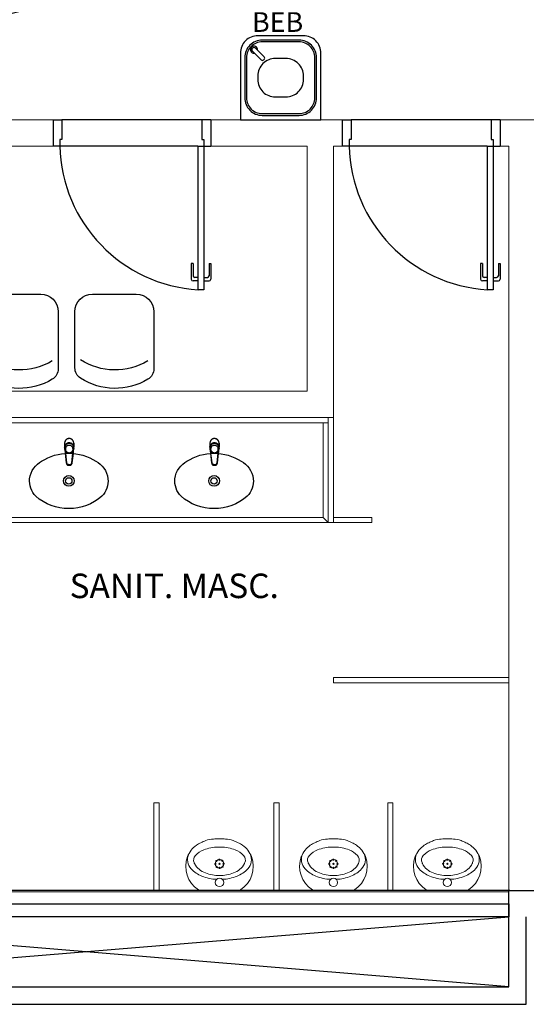
# Model space of a CAD drawing. Units: millimetres. Extents: x 2921 to 3644, y 954 to 1435.
# Drawn here: x 3139 to 3141, y 1289 to 1294 of the extents above; entities that cross this region are included whole.
import ezdxf
from ezdxf.enums import TextEntityAlignment as Align

# ---------------------------------------------------------------- set-up
doc = ezdxf.new("R2010")
doc.units = ezdxf.units.MM
doc.linetypes.add('0149-11_REF-PE$0$HIDDEN2', pattern=[4.7625, 3.175, -1.5875])
doc.linetypes.add('CONTINUO', pattern=[0])
for name, color, linetype in [('BASE ELETRICA', 253, 'Continuous'), ('BASE ELÉTRICA 2', 30, 'Continuous'), ('LAYOUT', 4, 'Continuous')]:
    doc.layers.add(name, color=color, linetype=linetype)
doc.styles.add('0149-11_REF-PE$0$6075', font='romans.shx', dxfattribs={"height": 0.1125})
doc.styles.add('ROMANS', font='romans', dxfattribs={"height": 0.2})

# ---------------------------------------------------------------- blocks, each defined once
blk = doc.blocks.new('0149-11_REF-PE$0$1170c_p')
at = {"layer": 'BASE ELETRICA'}
for p, q in [((-26, -21.7), (-25.9, -22.8)), ((-25.9, -0.3), (-25.9, -17.2)), ((-25.9, -17.3), (-25.9, -17.3)), ((-25.9, -17.3), (-25.9, -21.9)), ((-25.9, -17.3), (-25.9, -17.3)), ((-25.9, -26.3), (-25.9, -32.3)), ((-23.6, -42.7), (-22.8, -49.5)), ((-22.8, -49.5), (-22.6, -50.8)), ((-22.6, -50.8), (-22.6, -50.8)), ((-22.6, -50.8), (-21.8, -58)), ((-21.8, -49.6), (-22.3, -45)), ((-21.6, -50.9), (-21.8, -49.6)), ((-20.8, -57.7), (-21.6, -50.9)), ((20.8, -57.7), (21.6, -50.9)), ((21.6, -50.9), (21.8, -49.6)), ((21.8, -49.6), (22.3, -45)), ((22.6, -50.8), (21.8, -58)), ((22.8, -49.5), (22.6, -50.8)), ((22.6, -50.8), (22.6, -50.8)), ((23.6, -42.6), (22.8, -49.5)), ((25.1, -19.9), (25, -19.8)), ((25.9, -0.3), (25.9, -17.2)), ((25.9, -17.2), (25.9, -17.2)), ((25.9, -17.3), (25.9, -17.3)), ((25.9, -17.3), (25.9, -21.9)), ((25.9, -17.3), (25.9, -17.3)), ((25.9, -22.8), (26, -21.7)), ((25.9, -32.3), (25.9, -26.3)), ((26.1, -17.2), (26.1, -17)), ((-21.8, -58), (-15.8, -112.6)), ((-14.8, -112.3), (-20.8, -57.7)), ((20.8, -57.7), (-20.8, -57.7)), ((14.8, -112.3), (20.8, -57.7)), ((21.8, -58), (15.8, -112.6)), ((-15.8, -112.6), (-15.4, -115.9)), ((-15.4, -115.9), (-15.4, -116.1)), ((-15.4, -116.1), (-15.3, -116.3)), ((-3.8, -121.9), (3.8, -121.9)), ((3.8, -123.1), (-3.8, -123.1)), ((-3.5, -126.2), (3.5, -126.2)), ((-3.5, -126.2), (3.5, -126.2)), ((-3.5, -126.2), (-3.5, -126.2)), ((3.5, -126.2), (3.5, -126.2)), ((15.3, -116.3), (15.4, -116.1)), ((15.8, -112.6), (15.4, -115.9)), ((15.4, -116.1), (15.4, -115.9))]:
    blk.add_line(p, q, dxfattribs=at)
for points in [[(24.3, 9.3, 0), (24, 10, 0), (23.5, 11.1, 0), (23, 12.2, 0), (22.4, 13.2, 0), (21.8, 14.3, 0), (21.1, 15.3, 0), (20.4, 16.3, 0), (19.7, 17.2, 0), (18.9, 18.1, 0), (18.1, 19, 0), (17.2, 19.8, 0), (16.3, 20.6, 0), (15.4, 21.4, 0), (14.5, 22.1, 0), (13.5, 22.7, 0), (12.5, 23.3, 0), (11.4, 23.9, 0), (10.4, 24.4, 0), (9.3, 24.9, 0), (8.2, 25.3, 0), (7.1, 25.6, 0), (5.9, 25.9, 0), (4.8, 26.2, 0), (3.7, 26.4, 0), (2.5, 26.5, 0), (1.3, 26.6, 0), (0.2, 26.7, 0), (-1, 26.6, 0), (-2.1, 26.6, 0), (-3.3, 26.4, 0), (-4.5, 26.3, 0), (-5.6, 26, 0), (-6.7, 25.7, 0), (-7.8, 25.4, 0), (-8.9, 25, 0), (-10, 24.6, 0), (-11.1, 24.1, 0), (-12.1, 23.5, 0), (-13.2, 22.9, 0), (-14.1, 22.3, 0), (-15.1, 21.6, 0), (-16, 20.9, 0), (-16.9, 20.1, 0), (-17.8, 19.3, 0), (-18.7, 18.4, 0), (-19.4, 17.5, 0), (-20.2, 16.6, 0), (-20.9, 15.6, 0), (-21.6, 14.6, 0), (-22.2, 13.6, 0), (-22.8, 12.5, 0), (-23.3, 11.5, 0), (-23.8, 10.3, 0), (-24.3, 9.2, 0), (-24.7, 8, 0), (-25, 6.9, 0), (-25.3, 5.7, 0), (-25.4, 5.3, 0)], [(25.4, 5.2, 0), (24.9, 7.3, 0), (24.2, 9.4, 0), (23.3, 11.5, 0), (22.3, 13.4, 0), (21.1, 15.3, 0), (19.8, 17.1, 0), (18.3, 18.8, 0), (16.7, 20.3, 0), (14.9, 21.7, 0), (13, 23, 0), (11, 24.1, 0), (9, 25, 0), (6.8, 25.7, 0), (4.6, 26.2, 0), (2.3, 26.5, 0), (0.1, 26.6, 0), (-2.2, 26.5, 0), (-4.5, 26.2, 0), (-6.7, 25.7, 0), (-8.9, 25, 0), (-10.9, 24.1, 0), (-12.9, 23, 0), (-14.8, 21.8, 0), (-16.6, 20.4, 0), (-18.2, 18.9, 0), (-19.7, 17.2, 0), (-21.1, 15.4, 0), (-22.3, 13.5, 0), (-23.3, 11.6, 0), (-24.1, 9.5, 0), (-24.8, 7.4, 0), (-25.4, 5.3, 0)], [(-25.4, -16.8, 0), (-24.6, -13.9, 0), (-23.3, -11, 0), (-21.8, -8.3, 0), (-19.8, -5.8, 0), (-17.6, -3.6, 0), (-15.1, -1.6, 0), (-12.4, 0, 0), (-9.5, 1.3, 0), (-6.4, 2.3, 0), (-3.3, 2.9, 0), (0, 3.1, 0), (3.2, 2.9, 0), (6.3, 2.3, 0), (9.4, 1.4, 0), (12.3, 0.1, 0), (15.1, -1.6, 0), (17.6, -3.5, 0), (19.8, -5.8, 0), (21.7, -8.2, 0), (23.3, -10.9, 0), (24.5, -13.8, 0), (25.4, -16.8, 0), (25.4, -16.8, 0)], [(24.7, -18.5, 0), (24, -15.6, 0), (22.9, -12.7, 0), (21.5, -10, 0), (19.7, -7.5, 0), (17.7, -5.2, 0), (15.3, -3.2, 0), (12.7, -1.5, 0), (9.9, -0.1, 0), (6.9, 0.9, 0), (3.8, 1.5, 0), (0.7, 1.8, 0), (-2.5, 1.7, 0), (-5.6, 1.2, 0), (-8.6, 0.3, 0), (-11.5, -0.9, 0), (-14.2, -2.5, 0), (-16.7, -4.3, 0), (-18.9, -6.5, 0), (-20.8, -8.9, 0), (-22.4, -11.6, 0), (-23.6, -14.4, 0), (-24.4, -17.3, 0), (-24.6, -18.5, 0)], [(-25.9, -0.3, 0), (-25.9, -0.3, 0), (-26, -4.5, 0), (-26.1, -8.6, 0), (-26.1, -12.8, 0), (-26.1, -17, 0)], [(-26.1, -17, 0), (-26.1, -17.5, 0), (-26.1, -18.1, 0), (-26.1, -18.8, 0), (-26.1, -19.6, 0), (-26.1, -20.1, 0)], [(-26.1, -17.2, 0), (-26.1, -17.6, 0), (-26.1, -18.2, 0), (-26.1, -18.9, 0), (-26.1, -19.6, 0), (-26, -20.2, 0)], [(-25.9, -21.9, 0), (-25.7, -18.8, 0), (-25.4, -16.8, 0)], [(-25.4, -21.3, 0), (-25.9, -24.3, 0), (-25.9, -26.3, 0)], [(-25.9, -21.9, 0), (-25.9, -21.9, 0), (-25.9, -22, 0), (-25.8, -22, 0), (-25.7, -22, 0), (-25.6, -22.1, 0), (-25.6, -22.1, 0)], [(-25.9, -31, 0), (-25.9, -32.3, 0)], [(-25.9, -32.3, 0), (-25.9, -33.5, 0)], [(-25.9, -33.5, 0), (-25.9, -34.1, 0), (-25.8, -35.2, 0), (-25.6, -36.4, 0), (-25.4, -37.5, 0), (-25.1, -38.6, 0), (-24.8, -39.7, 0), (-24.4, -40.8, 0), (-24, -41.9, 0), (-23.5, -42.9, 0), (-23, -43.9, 0), (-22.4, -44.9, 0), (-21.8, -45.9, 0), (-21.1, -46.9, 0), (-20.4, -47.8, 0), (-19.6, -48.7, 0), (-18.8, -49.5, 0), (-18, -50.3, 0), (-17.1, -51.1, 0), (-16.2, -51.8, 0), (-15.3, -52.5, 0), (-14.3, -53.2, 0), (-13.3, -53.8, 0), (-12.3, -54.4, 0), (-11.2, -54.9, 0), (-10.1, -55.4, 0), (-9, -55.8, 0), (-7.9, -56.2, 0), (-6.8, -56.5, 0), (-5.6, -56.8, 0), (-4.4, -57, 0), (-3.3, -57.1, 0), (-2.1, -57.3, 0), (-0.9, -57.3, 0), (0, -57.3, 0)], [(0, -1.4, 0), (-3.2, -1.6, 0), (-6.4, -2.2, 0), (-9.4, -3.1, 0), (-12.4, -4.4, 0), (-15.1, -6.1, 0), (-17.6, -8, 0), (-19.8, -10.2, 0), (-21.7, -12.7, 0), (-23.3, -15.4, 0), (-24.5, -18.3, 0), (-25.4, -21.3, 0)], [(0, -1.4, 0), (-0.6, -1.4, 0), (-1.8, -1.4, 0), (-3, -1.5, 0), (-4.2, -1.7, 0), (-5.3, -1.9, 0), (-6.5, -2.2, 0), (-7.6, -2.5, 0), (-8.8, -2.8, 0), (-9.9, -3.2, 0), (-11, -3.7, 0), (-12, -4.2, 0), (-13.1, -4.8, 0), (-14.1, -5.4, 0), (-15, -6, 0), (-16, -6.7, 0), (-16.9, -7.4, 0), (-17.8, -8.2, 0), (-18.6, -9, 0), (-19.4, -9.8, 0), (-20.2, -10.7, 0), (-20.9, -11.6, 0), (-21.6, -12.5, 0), (-22.2, -13.5, 0), (-22.8, -14.5, 0), (-23.4, -15.5, 0), (-23.9, -16.5, 0), (-24.3, -17.6, 0), (-24.7, -18.7, 0), (-25, -19.8, 0), (-25.3, -20.9, 0), (-25.4, -21.3, 0)], [(25, -19.8, 0), (24.8, -19.1, 0), (24.4, -18, 0), (24, -16.9, 0), (23.6, -15.9, 0), (23, -14.9, 0), (22.5, -13.9, 0), (21.8, -12.9, 0), (21.2, -11.9, 0), (20.5, -11, 0), (19.7, -10.1, 0), (18.9, -9.3, 0), (18.1, -8.5, 0), (17.2, -7.7, 0), (16.3, -6.9, 0), (15.4, -6.2, 0), (14.4, -5.6, 0), (13.4, -5, 0), (12.4, -4.4, 0), (11.4, -3.9, 0), (10.3, -3.4, 0), (9.2, -3, 0), (8.1, -2.6, 0), (6.9, -2.3, 0), (5.8, -2, 0), (4.6, -1.8, 0), (3.4, -1.6, 0), (2.3, -1.5, 0), (1.1, -1.4, 0), (0, -1.4, 0)], [(25.4, -21.4, 0), (24.6, -18.4, 0), (23.4, -15.5, 0), (21.8, -12.8, 0), (19.9, -10.3, 0), (17.7, -8.1, 0), (15.2, -6.1, 0), (12.4, -4.5, 0), (9.5, -3.1, 0), (6.5, -2.2, 0), (3.3, -1.6, 0), (0.1, -1.4, 0), (0, -1.4, 0)], [(0, -57.3, 0), (0.7, -57.3, 0), (1.9, -57.3, 0), (3, -57.2, 0), (4.2, -57, 0), (5.4, -56.8, 0), (6.5, -56.5, 0), (7.7, -56.2, 0), (8.8, -55.9, 0), (9.9, -55.4, 0), (11, -55, 0), (12.1, -54.5, 0), (13.1, -53.9, 0), (14.1, -53.3, 0), (15.1, -52.7, 0), (16.1, -52, 0), (17, -51.2, 0), (17.8, -50.5, 0), (18.7, -49.7, 0), (19.5, -48.8, 0), (20.3, -47.9, 0), (21, -47, 0), (21.7, -46.1, 0), (22.3, -45.1, 0), (22.9, -44.1, 0), (23.4, -43.1, 0), (23.9, -42, 0), (24.3, -41, 0), (24.7, -39.9, 0), (25, -38.8, 0), (25.3, -37.7, 0), (25.6, -36.5, 0), (25.7, -35.4, 0), (25.9, -34.3, 0), (25.9, -33.5, 0)], [(25.4, -16.8, 0), (25.9, -19.9, 0), (25.9, -21.9, 0)], [(25.9, -26.3, 0), (25.7, -23.2, 0), (25.4, -21.4, 0)], [(25.9, -21.9, 0), (25.9, -21.9, 0), (25.9, -22, 0), (25.8, -22, 0), (25.7, -22, 0), (25.6, -22.1, 0), (25.6, -22.1, 0)], [(26.1, -17, 0), (26.1, -12.8, 0), (26.1, -8.6, 0), (26, -4.5, 0), (25.9, -0.3, 0), (25.9, -0.3, 0)], [(25.9, -31, 0), (25.9, -32.3, 0)], [(25.9, -33.5, 0), (25.9, -32.3, 0)], [(26, -20.2, 0), (26.1, -19.6, 0), (26.1, -18.9, 0), (26.1, -18.2, 0), (26.1, -17.6, 0), (26.1, -17.2, 0)], [(26.1, -20.1, 0), (26.1, -19.6, 0), (26.1, -18.8, 0), (26.1, -18.1, 0), (26.1, -17.5, 0), (26.1, -17, 0)], [(-20.8, -57.7, 0), (-20.9, -57.7, 0), (-20.9, -57.7, 0), (-21, -57.7, 0), (-21.1, -57.7, 0), (-21.1, -57.7, 0), (-21.2, -57.7, 0), (-21.2, -57.8, 0), (-21.3, -57.8, 0), (-21.4, -57.8, 0), (-21.4, -57.8, 0), (-21.5, -57.8, 0), (-21.5, -57.8, 0), (-21.6, -57.8, 0), (-21.6, -57.9, 0), (-21.6, -57.9, 0), (-21.7, -57.9, 0), (-21.7, -57.9, 0), (-21.7, -57.9, 0), (-21.8, -58, 0), (-21.8, -58, 0), (-21.8, -58, 0), (-21.8, -58, 0), (-21.8, -58, 0)], [(-3.8, -121.9, 0), (-4.6, -121.9, 0), (-5.4, -121.8, 0), (-6.2, -121.7, 0), (-7, -121.5, 0), (-7.8, -121.2, 0), (-8.5, -120.9, 0), (-9.2, -120.5, 0), (-9.9, -120.1, 0), (-10.6, -119.7, 0), (-11.2, -119.1, 0), (-11.8, -118.6, 0), (-12.3, -118, 0), (-12.8, -117.4, 0), (-13.2, -116.7, 0), (-13.6, -116, 0), (-14, -115.3, 0), (-14.3, -114.6, 0), (-14.5, -113.8, 0), (-14.7, -113.1, 0), (-14.8, -112.3, 0)], [(3.8, -121.9, 0), (4.6, -121.9, 0), (5.4, -121.8, 0), (6.2, -121.7, 0), (7, -121.5, 0), (7.8, -121.2, 0), (8.5, -120.9, 0), (9.2, -120.5, 0), (9.9, -120.1, 0), (10.6, -119.7, 0), (11.2, -119.1, 0), (11.8, -118.6, 0), (12.3, -118, 0), (12.8, -117.4, 0), (13.2, -116.7, 0), (13.6, -116, 0), (14, -115.3, 0), (14.3, -114.6, 0), (14.5, -113.8, 0), (14.7, -113.1, 0), (14.8, -112.3, 0)], [(20.8, -57.7, 0), (20.9, -57.7, 0), (20.9, -57.7, 0), (21, -57.7, 0), (21.1, -57.7, 0), (21.1, -57.7, 0), (21.2, -57.7, 0), (21.2, -57.8, 0), (21.3, -57.8, 0), (21.4, -57.8, 0), (21.4, -57.8, 0), (21.5, -57.8, 0), (21.5, -57.8, 0), (21.6, -57.8, 0), (21.6, -57.9, 0), (21.6, -57.9, 0), (21.7, -57.9, 0), (21.7, -57.9, 0), (21.7, -57.9, 0), (21.8, -58, 0), (21.8, -58, 0), (21.8, -58, 0), (21.8, -58, 0), (21.8, -58, 0)], [(-15.4, -116.1, 0), (-15.3, -116.6, 0), (-15.2, -117.3, 0), (-15, -118, 0), (-14.7, -118.7, 0), (-14.4, -119.4, 0), (-14, -120.1, 0), (-13.6, -120.8, 0), (-13.1, -121.5, 0), (-12.6, -122.1, 0), (-12, -122.7, 0), (-11.4, -123.3, 0), (-10.7, -123.9, 0), (-9.9, -124.4, 0), (-9.1, -124.8, 0), (-8.3, -125.2, 0), (-7.5, -125.5, 0), (-6.8, -125.8, 0), (-6, -125.9, 0), (-5.2, -126.1, 0), (-4.3, -126.2, 0), (-3.5, -126.2, 0)], [(-15.3, -116.3, 0), (-15.2, -117, 0), (-15, -117.8, 0), (-14.7, -118.6, 0), (-14.4, -119.4, 0), (-14, -120.1, 0), (-13.6, -120.8, 0), (-13.5, -120.9, 0)], [(-15.1, -115.3, 0), (-14.4, -116.9, 0), (-13.4, -118.4, 0), (-12.2, -119.8, 0), (-10.8, -120.9, 0), (-9.2, -121.9, 0), (-7.5, -122.5, 0), (-5.7, -122.9, 0), (-3.8, -123.1, 0)], [(-13.5, -120.9, 0), (-13.2, -121.4, 0), (-12.7, -122, 0), (-12.5, -122.3, 0), (-12.2, -122.6, 0), (-11.9, -122.9, 0), (-11.6, -123.2, 0), (-11.2, -123.5, 0), (-10.8, -123.8, 0), (-10.3, -124.2, 0), (-9.7, -124.5, 0), (-9.1, -124.9, 0), (-8.5, -125.2, 0), (-7.7, -125.5, 0), (-7, -125.7, 0), (-6.5, -125.9, 0), (-6, -126, 0), (-5.4, -126.1, 0), (-4.8, -126.2, 0), (-4.2, -126.2, 0), (-3.5, -126.2, 0)], [(3.5, -126.2, 0), (4.3, -126.2, 0), (5.2, -126.1, 0), (6, -125.9, 0), (6.8, -125.8, 0), (7.5, -125.5, 0), (8.3, -125.2, 0), (9.1, -124.8, 0), (9.9, -124.4, 0), (10.7, -123.9, 0), (11.4, -123.3, 0), (12, -122.7, 0), (12.6, -122.1, 0), (13.1, -121.5, 0), (13.6, -120.8, 0), (14, -120.1, 0), (14.4, -119.4, 0), (14.7, -118.7, 0), (15, -118, 0), (15.2, -117.3, 0), (15.3, -116.6, 0), (15.4, -116.1, 0)], [(3.5, -126.2, 0), (4.2, -126.2, 0), (4.9, -126.1, 0), (5.6, -126.1, 0), (6.1, -125.9, 0), (6.7, -125.8, 0), (7.4, -125.6, 0), (8.3, -125.3, 0), (9, -124.9, 0), (9.8, -124.5, 0), (10.4, -124.1, 0), (10.9, -123.7, 0), (11.4, -123.4, 0), (11.8, -122.9, 0), (12.4, -122.3, 0), (12.6, -122.2, 0)], [(15.1, -115.3, 0), (14.4, -116.9, 0), (13.4, -118.4, 0), (12.2, -119.8, 0), (10.7, -120.9, 0), (9.2, -121.9, 0), (7.5, -122.5, 0), (5.7, -122.9, 0), (3.8, -123.1, 0)], [(12.6, -122.2, 0), (13, -121.7, 0), (13.5, -121, 0), (14, -120.2, 0), (14.2, -119.8, 0), (14.5, -119.3, 0), (14.7, -118.7, 0), (14.9, -118.2, 0), (15.1, -117.5, 0), (15.2, -116.8, 0), (15.3, -116.3, 0)]]:
    blk.add_polyline3d(points, dxfattribs=at)
blk.add_polyline3d([(21.9, -33.4, 0), (21.7, -30.5, 0), (21.1, -27.7, 0), (20.2, -25.1, 0), (18.8, -22.5, 0), (17.1, -20.2, 0), (15.1, -18.1, 0), (12.8, -16.3, 0), (10.3, -14.8, 0), (7.6, -13.6, 0), (4.8, -12.8, 0), (1.9, -12.4, 0), (-1.1, -12.3, 0), (-4, -12.6, 0), (-6.9, -13.3, 0), (-9.6, -14.4, 0), (-12.2, -15.8, 0), (-14.6, -17.6, 0), (-16.6, -19.6, 0), (-18.4, -21.9, 0), (-19.8, -24.4, 0), (-20.9, -27, 0), (-21.6, -29.8, 0), (-21.9, -32.6, 0), (-21.8, -35.5, 0), (-21.3, -38.3, 0), (-20.5, -41, 0), (-19.2, -43.6, 0), (-17.6, -46, 0), (-15.7, -48.1, 0), (-13.5, -50, 0), (-11, -51.6, 0), (-8.3, -52.9, 0), (-5.5, -53.8, 0), (-2.6, -54.3, 0), (0.3, -54.4, 0), (3.3, -54.2, 0), (6.2, -53.6, 0), (8.9, -52.6, 0), (11.6, -51.3, 0), (14, -49.6, 0), (16.1, -47.7, 0), (18, -45.5, 0), (19.5, -43, 0), (20.7, -40.4, 0), (21.5, -37.7, 0), (21.9, -34.8, 0)], close=True, dxfattribs=at)
for centre, radius, start, end in [((1.9, -0.3), 27.9, 168.4544, 180.0033), ((-1.8, -0.2), 27.7, 14.794, 20.0246), ((-1.9, -0.3), 27.8, 11.3191, 14.7969), ((-1.9, -0.3), 27.9, 359.9969, 11.3462), ((90.5, -15.6), 116.6, 182.2061, 182.9999), ((1.9, -21.8), 27.8, 180.1759, 184.9097), ((1.8, -26.4), 24.2, 11.9779, 15.4211), ((-1.9, -21.8), 27.8, 355.0904, 359.8241), ((-90.5, -15.6), 116.7, 357.0074, 357.7923), ((-4.3, -111.3), 11.6, 186.3208, 199.948), ((4.3, -111.3), 11.6, 339.9849, 353.6792)]:
    blk.add_arc(centre, radius, start, end, dxfattribs=at)
blk = doc.blocks.new('0149-11_REF-PE$0$Cuba oval emb PLAN com DECAMATIC')
at = {"layer": 'BASE ELETRICA'}
blk.add_lwpolyline([(0.224, 0.3155, -0.14623), (0.379, 0.2705, -0.09047), (0.424, 0.2315, -0.123903), (0.4475, 0.1705, -0.21906), (0.4125, 0.0705, -0.185248), (0.224, 0, -0.185248), (0.0355, 0.0705, -0.21906), (0.0005, 0.1705, -0.123903), (0.024, 0.2315, -0.09047), (0.069, 0.2705, -0.14623)], format="xyb", close=True, dxfattribs=at)
for radius in [0.0305, 0.018]:
    blk.add_circle((0.224, 0.158), radius, dxfattribs=at)
at = {"layer": 'BASE ELETRICA', "xscale": 0.001, "yscale": 0.001, "zscale": 0.001}
blk.add_blockref('0149-11_REF-PE$0$1170c_p', (0.2262, 0.3732), dxfattribs=at)
blk = doc.blocks.new('0149-11_REF-PE$0$bebedouro IBBL BDF')
at = {"layer": 'BASE ELETRICA'}
for points in [[(-0.36, -0.48), (-0.1, -0.48, 0.414214), (0, -0.38), (0, 0), (-0.46, 0), (-0.46, -0.38, 0.414214)], [(-0.335, -0.455), (-0.125, -0.455, 0.414214), (-0.025, -0.355), (-0.025, -0.125, 0.414214), (-0.125, -0.025), (-0.335, -0.025, 0.414214), (-0.435, -0.125), (-0.435, -0.355, 0.414214)], [(-0.335, -0.445), (-0.125, -0.445, 0.414214), (-0.035, -0.355), (-0.035, -0.125, 0.414214), (-0.125, -0.035), (-0.335, -0.035, 0.414214), (-0.425, -0.125), (-0.425, -0.355, 0.414214)], [(-0.26, -0.35), (-0.2, -0.35, 0.414214), (-0.1, -0.25), (-0.1, -0.23, 0.414214), (-0.2, -0.13), (-0.26, -0.13, 0.414214), (-0.36, -0.23), (-0.36, -0.25, 0.414214)], [(-0.0691, -0.391), (-0.1186, -0.3415, 0.414214), (-0.1328, -0.3415), (-0.1363, -0.345, 0.414214), (-0.1363, -0.3592), (-0.0868, -0.4087, 1)]]:
    blk.add_lwpolyline(points, format="xyb", close=True, dxfattribs=at)
blk.add_arc((-0.078, -0.3998), 0.02, 173.6822, 96.3178, dxfattribs=at)
at = {"layer": 'BASE ELETRICA', "style": '0149-11_REF-PE$0$6075'}
blk.add_text('BEB', height=0.1125, rotation=180, dxfattribs=at).set_placement((-0.0667, -0.558), align=Align.MIDDLE_LEFT)
blk = doc.blocks.new('0149-11_REF-PE$0$heh')
at = {"layer": 'BASE ELETRICA', "lineweight": 0}
for p, q in [((0, 0.294), (-0.0017, 0.294)), ((0.0017, 0.294), (0, 0.294)), ((0, 0.247), (-0.0078, 0.2471)), ((0.0078, 0.2471), (0, 0.247)), ((-0.1115, 0), (0, 0)), ((0, 0), (0.1115, 0))]:
    blk.add_line(p, q, dxfattribs=at)
for centre, major_axis, start_param, end_param in [((0.0427, -0.0293), (-0.2378, 0.2378), -0.417702, -0.32703), ((-0.0301, 0.1598), (-0.0946, 0.0946), -0.753195, -0.417702), ((-0.0017, -0.7216), (-0.7182, 0.7182), -0.785398, -0.753195), ((0.0017, -0.7216), (-0.7182, 0.7182), -0.817601, -0.785398), ((0.0301, 0.1598), (-0.0946, 0.0946), -1.153094, -0.817601), ((-0.0427, -0.0293), (-0.2378, 0.2378), -1.243766, -1.153094), ((-0.0475, 0.1387), (-0.1032, 0.1032), -0.170015, 0.404103), ((-0.036, 0.1002), (0.1004, 0.1004), 1.177006, 1.578191), ((0.0108, 0.0355), (0.1868, 0.1868), 1.243766, 1.355445), ((-0.011, 0.0395), (-0.1468, 0.1468), -0.800449, -0.39379), ((0.011, 0.0395), (0.1468, 0.1468), 0.39379, 0.800449), ((0.036, 0.1002), (-0.1004, 0.1004), 4.704994, 5.106179), ((-0.0108, 0.0355), (0.1868, 0.1868), 0.215351, 0.32703), ((0.0475, 0.1387), (0.1032, 0.1032), 5.879082, 6.4532), ((-0.0316, 0.1378), (0.114, 0.114), 2.006492, 3.346239), ((-0.1049, 0.1765), (0.0548, 0.0548), 1.916854, 3.11868), ((-0.1109, 0.1739), (-0.0261, 0.0261), 0.007395, 1.211388), ((0, 0.152), (0.017, 0.017), 5.497787, 11.780972), ((-0.017, 0.1683), (-0.00247, 0.00247), 3.926991, 10.210176), ((-0.0005, 0.1755), (0.00247, 0.00247), 5.497787, 11.780972), ((0.0163, 0.169), (-0.00247, 0.00247), 3.926991, 10.210176), ((0.0316, 0.1378), (0.114, 0.114), 4.507743, 5.84749), ((0.1109, 0.1739), (0.0261, 0.0261), 5.071797, 6.27579), ((0.1049, 0.1765), (-0.0548, 0.0548), 3.164506, 4.366331), ((-0.0422, 0.2338), (0.1149, 0.1149), 3.106988, 3.563441), ((-0.0957, 0.1724), (0.0358, 0.0358), 2.629506, 2.748819), ((-0.0461, 0.2043), (0.0772, 0.0772), 2.845308, 3.611354), ((-0.0235, 0.1515), (-0.00247, 0.00247), 3.926991, 10.210176), ((-0.0163, 0.135), (-0.00247, 0.00247), 3.926991, 10.210176), ((0, 0.152), (0.00247, 0.00247), 5.497787, 11.780972), ((0.0005, 0.1285), (-0.00247, 0.00247), 3.926991, 10.210176), ((0.017, 0.1357), (0.00247, 0.00247), 5.497787, 11.780972), ((0.0235, 0.1525), (0.00247, 0.00247), 5.497787, 11.780972), ((0.0461, 0.2043), (0.0772, 0.0772), 4.242628, 5.008673), ((0.0422, 0.2338), (-0.1149, 0.1149), 2.719744, 3.176197), ((0.0957, 0.1724), (0.0358, 0.0358), 5.105162, 5.224476), ((-0.0135, 0.2796), (0.1525, 0.1525), 3.514245, 3.915306), ((-0.0016, 0.298), (0.1503, 0.1503), 3.548971, 3.934315), ((0, 0.046), (-0.017, 0.017), 3.926991, 10.210176), ((0.0016, 0.298), (-0.1503, 0.1503), 2.34887, 2.734215), ((0.0135, 0.2796), (-0.1525, 0.1525), 2.36788, 2.76894), ((-0.1113, 0.0142), (-0.01, 0.01), 1.694102, 2.339701), ((0.1113, 0.0142), (0.01, 0.01), 3.943484, 4.589083)]:
    blk.add_ellipse(centre, major_axis=major_axis, ratio=1, start_param=start_param, end_param=end_param, dxfattribs=at)
blk = doc.blocks.new('0149-11_REF-PE$0$porta 80')
at = {"layer": 'BASE ELETRICA'}
for p, q in [((-0.0005, 0.8204), (-0.0005, 0.9104)), ((0.0395, 0.9204), (0.0095, 0.9204)), ((0.0395, 0.9004), (0.0195, 0.9004)), ((0.071, 0.9204), (0.101, 0.9204)), ((0.071, 0.9004), (0.091, 0.9004)), ((0.111, 0.8204), (0.111, 0.9104)), ((0.0095, 0.8204), (0.0095, 0.8904)), ((0.101, 0.8204), (0.101, 0.8904)), ((0.0095, 0.8204), (-0.0005, 0.8204)), ((0.101, 0.8204), (0.111, 0.8204))]:
    blk.add_line(p, q, dxfattribs=at)
for centre, start, end in [((0.0095, 0.9104), 90, 180), ((0.0195, 0.8904), 90, 180), ((0.091, 0.8904), 0, 90), ((0.101, 0.9104), 0, 90)]:
    blk.add_arc(centre, 0.01, start, end, dxfattribs=at)
blk.add_ellipse((0.0241, 0.1352), major_axis=(-0.5807, 0.6034), ratio=0.997899, start_param=3.964901, end_param=5.459877, dxfattribs=at)
at = {"layer": 'BASE ELÉTRICA 2'}
for p, q in [((0.0395, 0.9704), (0.071, 0.9704)), ((0.0395, 0.15), (0.0395, 0.9704)), ((0.071, 0.9704), (0.071, 0.15)), ((0.0395, 0.15), (0, 0.15)), ((0, 0), (0, 0.15)), ((0.071, 0.15), (0.0395, 0.15)), ((0.0395, 0.1129), (0.0395, 0.15)), ((0.05, 0.1129), (0.0395, 0.1129)), ((0.05, 0), (0.05, 0.1129)), ((0.85, 0), (0.85, 0.1129)), ((0.85, 0.1129), (0.8605, 0.1129)), ((0.8605, 0.15), (0.9, 0.15)), ((0.8605, 0.1129), (0.8605, 0.15)), ((0.9, 0), (0.9, 0.15)), ((0, 0), (0.05, 0)), ((0.9, 0), (0.85, 0))]:
    blk.add_line(p, q, dxfattribs=at)
blk = doc.blocks.new('0149-11_REF-PE$0$PM80-15 Deficiente PLAN')
at = {"layer": 'BASE ELETRICA'}
for p, q in [((-0.0095, 0.82), (-0.0095, 0.915)), ((-0.002, 0.9225), (0.0272, 0.9225)), ((0.0272, 0.9075), (0.0055, 0.9075)), ((0.0055, 0.9075), (0.0055, 0.82)), ((0.0005, 0.815), (-0.0045, 0.815))]:
    blk.add_line(p, q, dxfattribs=at)
for points in [[(0.04, 0.9325), (0.0272, 0.9325), (0.0272, 0.8975), (0.04, 0.8975)], [(0.074, 0.9325), (0.0868, 0.9325), (0.0868, 0.8975), (0.074, 0.8975)]]:
    blk.add_lwpolyline(points, dxfattribs=at)
for points in [[(0.0868, 0.9075), (0.1085, 0.9075), (0.1085, 0.82, 0.414214), (0.1135, 0.815), (0.1185, 0.815, 0.414214), (0.1235, 0.82), (0.1235, 0.915, 0.414214), (0.116, 0.9225), (0.0868, 0.9225)], [(0.079, 0.25), (0.099, 0.25, 0.414214), (0.159, 0.31), (0.159, 0.69, 0.414214), (0.099, 0.75), (0.079, 0.75)], [(0.079, 0.295), (0.099, 0.295, 0.414214), (0.114, 0.31), (0.114, 0.69, 0.414214), (0.099, 0.705), (0.079, 0.705)]]:
    blk.add_lwpolyline(points, format="xyb", dxfattribs=at)
for points in [[(0.079, 0.765), (0.079, 0.69), (0.074, 0.69), (0.074, 0.765)], [(0.079, 0.235), (0.079, 0.31), (0.074, 0.31), (0.074, 0.235)]]:
    blk.add_lwpolyline(points, close=True, dxfattribs=at)
at = {"layer": 'BASE ELETRICA', "linetype": '0149-11_REF-PE$0$HIDDEN2'}
blk.add_arc((0.04, 0.15), 0.82, 0, 90, dxfattribs=at)
at = {"layer": 'BASE ELETRICA'}
for centre, radius, start, end in [((-0.002, 0.915), 0.0075, 90, 180), ((-0.0045, 0.82), 0.005, 180, 270), ((0.0005, 0.82), 0.005, 270, 0)]:
    blk.add_arc(centre, radius, start, end, dxfattribs=at)
at = {"layer": 'BASE ELÉTRICA 2'}
for points in [[(0.04, 0.15), (0.04, 0.97), (0.074, 0.97), (0.074, 0.15)], [(0.9, 0.15), (0.86, 0.15), (0.86, 0.11), (0.85, 0.11), (0.85, 0), (0.9, 0), (0.9, 0.15), (0.9, 0.15)]]:
    blk.add_lwpolyline(points, close=True, dxfattribs=at)
blk.add_lwpolyline([(0, 0.15), (0.04, 0.15), (0.04, 0.11), (0.05, 0.11), (0.05, 0), (0, 0), (0, 0.15)], dxfattribs=at)
blk = doc.blocks.new('CF')
at = {"layer": 'BASE ELETRICA'}
for p, q in [((-0.2251, 0.4207), (-0.225, 0.1)), ((0.225, 0.1), (0.2249, 0.4258)), ((-0.125, 0), (0.125, 0))]:
    blk.add_line(p, q, dxfattribs=at)
for centre, radius, start, end in [((0.004, 0.1762), 0.3617, 58.8407, 123.0538), ((-0.1551, 0.4207), 0.07, 123.0538, 180.01), ((0.1549, 0.4258), 0.07, 0.01, 58.8407), ((0.004, 0.0711), 0.3617, 58.8407, 123.0538), ((-0.125, 0.1), 0.1, 180.01, 270.01), ((0.125, 0.1), 0.1, 270.01, 0.01)]:
    blk.add_arc(centre, radius, start, end, dxfattribs=at)
blk = doc.blocks.new('PAREDE')
at = {"layer": 'BASE ELETRICA'}
blk.add_line((3272.7403, 1695.9305), (3238.8951, 1695.9305), dxfattribs=at)
at = {"layer": 'BASE ELETRICA', "linetype": 'Continuous', "lineweight": 5}
blk.add_lwpolyline([(3272.7351, 1695.8543), (3238.8951, 1695.8537), (3238.8951, 1695.9228), (3272.7351, 1695.9235)], close=True, dxfattribs=at)
at = {"layer": 'BASE ELÉTRICA 2', "linetype": 'CONTINUO'}
for p, q in [((3272.7351, 1695.3805), (3272.7351, 1695.9305)), ((3272.7351, 1695.9305), (3276.14, 1695.9305)), ((3272.8351, 1695.2805), (3272.8351, 1695.7805)), ((3238.8951, 1695.3805), (3272.7351, 1695.3805)), ((3238.7951, 1695.2805), (3272.8351, 1695.2805))]:
    blk.add_line(p, q, dxfattribs=at)
blk = doc.blocks.new('IMPLANT F')
at = {"layer": 'BASE ELETRICA'}
for p, q in [((5949.1237, -281.0789), (5948.3237, -281.0787)), ((5950.7745, -281.0789), (5949.9745, -281.0787)), ((5949.0997, -281.2289), (5948.3132, -281.2289)), ((5950.7505, -281.2289), (5949.9505, -281.2289)), ((5946.0243, -286.0289), (5950.8743, -285.6289)), ((5950.8743, -286.0289), (5946.0243, -285.6289))]:
    blk.add_line(p, q, dxfattribs=at)
at = {"layer": 'BASE ELÉTRICA 2', "lineweight": 5}
for p, q in [((5949.7243, -282.6287), (5949.7243, -281.2289)), ((5949.8743, -282.6287), (5949.8743, -281.2289)), ((5950.8743, -285.4789), (5950.8743, -281.2289)), ((5947.8743, -282.8087), (5949.8443, -282.8087)), ((5949.8143, -283.3487), (5949.8143, -282.8087)), ((5949.8443, -283.3787), (5949.8443, -282.7787)), ((5949.8443, -283.3787), (5949.8443, -282.7787)), ((5949.8443, -283.3787), (5949.8443, -282.7787)), ((5949.8743, -283.3787), (5949.8743, -282.7787)), ((5949.8143, -283.3487), (5947.9043, -283.3487)), ((5949.8143, -283.3487), (5949.8443, -283.3787)), ((5950.0929, -283.3487), (5949.8743, -283.3487)), ((5950.0929, -283.3487), (5950.0929, -283.3787)), ((5949.8443, -283.3787), (5947.8743, -283.3787)), ((5949.8743, -283.3787), (5949.8443, -283.3787)), ((5950.0929, -283.3787), (5949.8743, -283.3787)), ((5950.0929, -283.3787), (5949.8743, -283.3787)), ((5950.0929, -283.3787), (5949.8743, -283.3787)), ((5949.8743, -284.2633), (5950.8743, -284.2633)), ((5949.8743, -284.2633), (5950.8743, -284.2633)), ((5949.8743, -284.2933), (5949.8743, -284.2633)), ((5949.8743, -284.2933), (5950.8743, -284.2933)), ((5948.8487, -285.4789), (5948.8487, -284.9789)), ((5948.8487, -284.9789), (5948.8787, -284.9789)), ((5948.8787, -285.4789), (5948.8787, -284.9789)), ((5949.5335, -285.4789), (5949.5335, -284.9789)), ((5949.5635, -284.9789), (5949.5335, -284.9789)), ((5949.5635, -285.4789), (5949.5635, -284.9789)), ((5950.1836, -285.4789), (5950.1836, -284.9789)), ((5950.2136, -284.9789), (5950.1836, -284.9789)), ((5950.2136, -285.4789), (5950.2136, -284.9789)), ((5951.0743, -285.4789), (5950.8743, -285.4789))]:
    blk.add_line(p, q, dxfattribs=at)
at = {"layer": 'BASE ELÉTRICA 2', "lineweight": 5, "elevation": 0}
blk.add_lwpolyline([(5947.8743, -281.0789), (5948.2737, -281.0789), (5948.2737, -281.2289), (5947.8743, -281.2289)], dxfattribs=at)
at = {"layer": 'BASE ELÉTRICA 2', "lineweight": 5}
for points in [[(5949.7243, -281.2289), (5949.1737, -281.2289), (5949.1737, -281.0789), (5949.2093, -281.0789)], [(5949.8743, -281.2289), (5949.9245, -281.2289), (5949.9245, -281.0789), (5949.2093, -281.0789)], [(5950.8743, -281.2289), (5950.8245, -281.2289), (5950.8245, -281.0789), (5950.8743, -281.0789)], [(5951.0743, -281.2289), (5951.124, -281.2289), (5951.124, -281.0789), (5950.8743, -281.0789)], [(5949.7243, -282.6287), (5947.7243, -282.6287)], [(5947.8743, -282.7787), (5949.8743, -282.7787), (5949.8743, -282.6287)]]:
    blk.add_lwpolyline(points, dxfattribs=at)
at = {"layer": 'BASE ELÉTRICA 2'}
blk.add_lwpolyline([(5950.8743, -285.6289), (5946.0243, -285.6289), (5946.0243, -285.5553), (5950.8743, -285.5553)], close=True, dxfattribs=at)
at = {"layer": 'BASE ELETRICA', "rotation": 180}
blk.add_blockref('0149-11_REF-PE$0$bebedouro IBBL BDF', (5949.3425, -281.0789), dxfattribs=at)
at = {"layer": 'BASE ELETRICA', "xscale": -1, "rotation": 180.0099999998132}
for p in [(5948.0783, -282.0747, 0), (5948.6236, -282.0747, 0)]:
    blk.add_blockref('CF', p, dxfattribs=at)
at = {"layer": 'BASE ELETRICA', "lineweight": 0}
for name, p in [('0149-11_REF-PE$0$Cuba oval emb PLAN com DECAMATIC', (5948.1397, -283.2987)), ('0149-11_REF-PE$0$Cuba oval emb PLAN com DECAMATIC', (5948.9687, -283.2987)), ('0149-11_REF-PE$0$heh', (5949.2235, -285.4789)), ('0149-11_REF-PE$0$heh', (5949.8736, -285.4789)), ('0149-11_REF-PE$0$heh', (5950.5237, -285.4789))]:
    blk.add_blockref(name, p, dxfattribs=at)
at = {"layer": 'BASE ELÉTRICA 2'}
blk.add_blockref('PAREDE', (2678.1392, -1981.4095), dxfattribs=at)
at = {"layer": 'BASE ELÉTRICA 2', "lineweight": 5}
for name, p, rotation in [('0149-11_REF-PE$0$PM80-15 Deficiente PLAN', (5947.7243, -279.6276), 270), ('0149-11_REF-PE$0$porta 80', (5949.1737, -281.0789), 180), ('0149-11_REF-PE$0$porta 80', (5950.8245, -281.0789), 180)]:
    blk.add_blockref(name, p, dxfattribs=dict(at, rotation=rotation))
at = {"layer": 'BASE ELETRICA', "insert": (5948.3254, -283.6698), "char_height": 0.14, "attachment_point": 1, "style": 'ROMANS'}
blk.add_mtext_dynamic_manual_height_columns(' SANIT. MASC.', width=1.736615, gutter_width=12.5, heights=[0], dxfattribs=at)

msp = doc.modelspace()

# ---------------------------------------------------------------- block references
at = {"layer": 'LAYOUT'}
msp.add_blockref('IMPLANT F', (-2809.5739, 1574.9233), dxfattribs=at)

doc.saveas('drawing.dxf')
